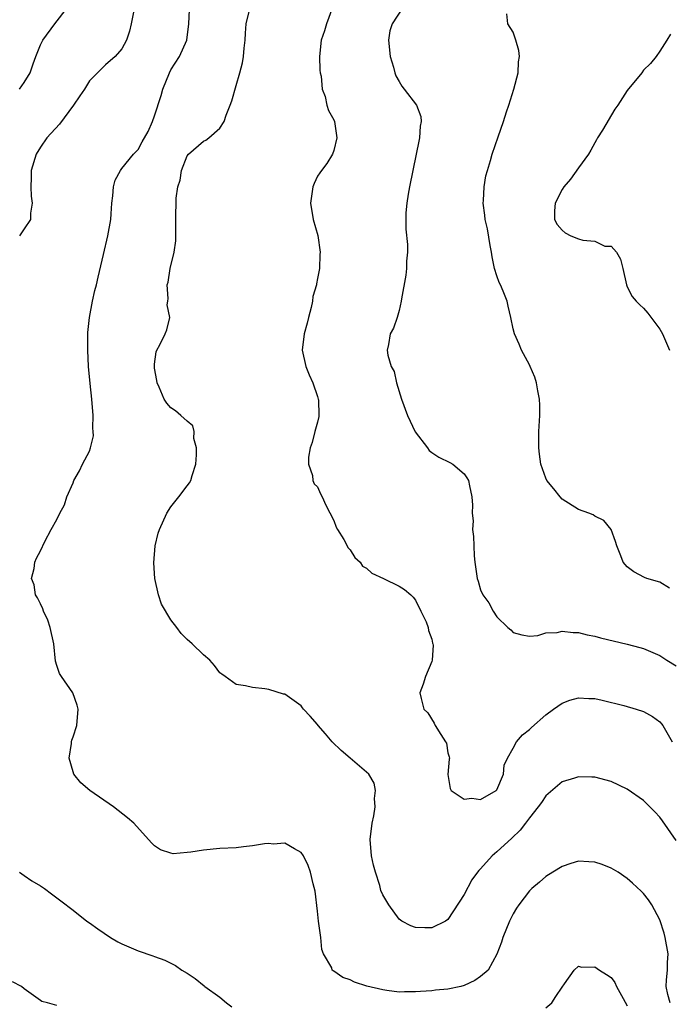
# Model space of a CAD drawing. Units: inches. Extents: x 2517000 to 2520000, y 1533000 to 1536000.
# Drawn here: x 2517120 to 2517200, y 1535441 to 1535561 of the extents above; entities that cross this region are included whole.
import ezdxf

# ---------------------------------------------------------------- set-up
doc = ezdxf.new("R2010")
doc.units = ezdxf.units.IN
doc.header["$MEASUREMENT"] = 0
doc.layers.add('LD25171533_2ft', color=53, linetype='Continuous')

msp = doc.modelspace()

# ---------------------------------------------------------------- linework, layer by layer
at = {"layer": 'LD25171533_2ft'}
for points, elevation in [([(2517120.41, 1535553), (2517121, 1535553.78), (2517121.73, 1535555), (2517122.09, 1535556.09), (2517122.44, 1535557), (2517123, 1535558.4), (2517123.29, 1535559), (2517124.78, 1535561), (2517126.31, 1535563)], 7420), ([(2517200.24, 1535441), (2517199.99, 1535442.01), (2517199.77, 1535443), (2517199.8, 1535443.8), (2517199.93, 1535445), (2517199.92, 1535445.92), (2517200, 1535447), (2517199.64, 1535449), (2517199.52, 1535449.52), (2517199, 1535451.17), (2517198.02, 1535453), (2517197.6, 1535453.6), (2517197, 1535454.39), (2517196.69, 1535454.69), (2517195.64, 1535455.64), (2517195, 1535456.23), (2517193.89, 1535457), (2517193, 1535457.51), (2517191.93, 1535457.93), (2517191, 1535458.22), (2517190.28, 1535458.28), (2517189, 1535458.34), (2517188.07, 1535458.07), (2517187, 1535457.72), (2517185.87, 1535457), (2517185, 1535456.48), (2517184.22, 1535455.78), (2517183.3, 1535455), (2517183, 1535454.71), (2517181.69, 1535453), (2517181.41, 1535452.59), (2517181, 1535451.9), (2517180.53, 1535451), (2517179.72, 1535449), (2517179.57, 1535448.43), (2517179, 1535446.94), (2517177.94, 1535445), (2517177, 1535444.2), (2517176.29, 1535443.71), (2517175, 1535443.11), (2517174.59, 1535443), (2517173, 1535442.68), (2517171.47, 1535442.53), (2517171, 1535442.47), (2517169.61, 1535442.39), (2517169, 1535442.32), (2517167.66, 1535442.34), (2517167, 1535442.3), (2517165.48, 1535442.52), (2517165, 1535442.57), (2517163.05, 1535443.05), (2517161.52, 1535443.52), (2517161, 1535443.8), (2517160.08, 1535444.08), (2517159, 1535444.88), (2517158.91, 1535444.91), (2517158.8, 1535445), (2517158.73, 1535445.27), (2517157.74, 1535447), (2517157.52, 1535447.52), (2517157.39, 1535449), (2517157.12, 1535451), (2517157, 1535452.21), (2517156.69, 1535454.69), (2517156.44, 1535455.56), (2517156.14, 1535457), (2517155.84, 1535457.84), (2517155.28, 1535459), (2517155, 1535459.42), (2517154.15, 1535459.85), (2517153, 1535460.56), (2517151.55, 1535460.45), (2517151, 1535460.53), (2517150.49, 1535460.49), (2517149, 1535460.22), (2517147.9, 1535460.1), (2517147, 1535460.01), (2517145, 1535459.92), (2517143, 1535459.72), (2517141.45, 1535459.45), (2517141, 1535459.4), (2517139.27, 1535459.27), (2517139, 1535459.32), (2517137.73, 1535459.73), (2517137, 1535460.25), (2517136.62, 1535460.62), (2517134.44, 1535463), (2517133.68, 1535463.68), (2517132.55, 1535464.55), (2517131.95, 1535465), (2517129.06, 1535467), (2517127.97, 1535467.97), (2517127.1, 1535469), (2517127, 1535469.29), (2517126.51, 1535471), (2517126.79, 1535472.79), (2517126.8, 1535473), (2517126.83, 1535473.17), (2517127, 1535473.6), (2517127.47, 1535475), (2517127.61, 1535477), (2517127.49, 1535477.49), (2517126.97, 1535479), (2517125.57, 1535481), (2517125.35, 1535481.35), (2517125, 1535482.33), (2517124.85, 1535482.85), (2517124.63, 1535485), (2517124.21, 1535487), (2517123.9, 1535487.9), (2517123.37, 1535489), (2517123.3, 1535489.3), (2517123, 1535489.88), (2517122.63, 1535490.63), (2517122.38, 1535491), (2517122.22, 1535492.22), (2517121.9, 1535493), (2517122.21, 1535494.21), (2517122.3, 1535495), (2517122.51, 1535495.49), (2517123, 1535496.41), (2517123.54, 1535497.54), (2517124.3, 1535499), (2517125, 1535500.23), (2517125.39, 1535501), (2517125.97, 1535502.03), (2517126.24, 1535503), (2517127, 1535504.74), (2517127.09, 1535505), (2517127.81, 1535506.19), (2517128.15, 1535507), (2517129, 1535508.61), (2517129.16, 1535509), (2517129.5, 1535510.5), (2517129.48, 1535511), (2517129.44, 1535511.44), (2517129.45, 1535513), (2517129.3, 1535515), (2517129.09, 1535516.91), (2517128.89, 1535519), (2517128.81, 1535521), (2517128.83, 1535523.17), (2517129.01, 1535524.99), (2517129.39, 1535527), (2517129.68, 1535528.32), (2517129.88, 1535529), (2517130.08, 1535529.92), (2517130.72, 1535532.72), (2517131.28, 1535535), (2517131.62, 1535537), (2517131.68, 1535537.68), (2517131.74, 1535539), (2517131.9, 1535539.9), (2517131.98, 1535541), (2517132.17, 1535541.83), (2517132.81, 1535543), (2517133, 1535543.27), (2517134.4, 1535545), (2517135, 1535545.6), (2517135.47, 1535546.53), (2517136.2, 1535547.8), (2517136.74, 1535549), (2517137, 1535549.7), (2517137.79, 1535552.21), (2517138.01, 1535553), (2517138.82, 1535555), (2517139, 1535555.33), (2517140.07, 1535557), (2517140.95, 1535559), (2517141.21, 1535561), (2517141.3, 1535562.7)], 7424), ([(2517201, 1535460.9), (2517199.32, 1535463.32), (2517199, 1535463.76), (2517198.39, 1535464.39), (2517197.76, 1535465), (2517197, 1535465.78), (2517195, 1535467.18), (2517193, 1535468.11), (2517191, 1535468.64), (2517190.64, 1535468.64), (2517189, 1535468.7), (2517188.54, 1535468.54), (2517187, 1535468.06), (2517185, 1535466.35), (2517184.46, 1535465.54), (2517184.06, 1535465), (2517183, 1535463.68), (2517182.51, 1535463), (2517181.84, 1535462.16), (2517180.84, 1535461.16), (2517179, 1535459.48), (2517178.43, 1535459), (2517177, 1535457.4), (2517176.78, 1535457.22), (2517176.63, 1535457), (2517175.93, 1535456.07), (2517175, 1535454.25), (2517173, 1535451.21), (2517172.68, 1535451), (2517171, 1535450.19), (2517170.17, 1535450.17), (2517169, 1535450.24), (2517168.43, 1535450.43), (2517167.32, 1535451), (2517167, 1535451.23), (2517165.74, 1535453), (2517165, 1535454.22), (2517164.77, 1535454.77), (2517164.62, 1535455.38), (2517164.1, 1535457), (2517163.87, 1535457.87), (2517163.63, 1535459), (2517163.47, 1535461), (2517163.71, 1535463), (2517163.9, 1535463.9), (2517164.06, 1535465), (2517163.98, 1535466.02), (2517164.12, 1535467), (2517163.93, 1535467.93), (2517163.27, 1535469), (2517163, 1535469.26), (2517160.99, 1535471), (2517159.9, 1535471.9), (2517158.81, 1535473), (2517157.96, 1535473.96), (2517157.06, 1535475), (2517157, 1535475.1), (2517156.11, 1535476.11), (2517155.27, 1535477), (2517155.17, 1535477.17), (2517155, 1535477.41), (2517153, 1535478.81), (2517152.83, 1535478.83), (2517151, 1535479.38), (2517150.51, 1535479.49), (2517149, 1535479.63), (2517148.15, 1535479.85), (2517147, 1535480.02), (2517145.67, 1535481), (2517145.26, 1535481.26), (2517145, 1535481.46), (2517144.35, 1535482.35), (2517143.8, 1535483), (2517143, 1535483.65), (2517141.62, 1535485), (2517141, 1535485.51), (2517140.25, 1535486.25), (2517139.72, 1535487), (2517139, 1535487.95), (2517137.87, 1535489.87), (2517137.49, 1535491), (2517137.02, 1535493), (2517136.91, 1535494.91), (2517137.08, 1535497), (2517137.46, 1535498.54), (2517137.59, 1535499), (2517138.49, 1535501), (2517139, 1535501.8), (2517139.97, 1535503), (2517141, 1535504.38), (2517141.28, 1535504.72), (2517141.45, 1535505), (2517141.62, 1535505.62), (2517142.08, 1535507), (2517142.16, 1535508.16), (2517142.14, 1535509), (2517141.82, 1535510.18), (2517141.84, 1535511), (2517141.7, 1535511.7), (2517141, 1535512.29), (2517140.22, 1535513), (2517139.55, 1535513.55), (2517139, 1535513.92), (2517138.49, 1535514.49), (2517138.16, 1535515), (2517137.55, 1535516.45), (2517137.3, 1535517), (2517137.27, 1535517.27), (2517137, 1535518.79), (2517136.98, 1535519), (2517137, 1535519.27), (2517137.21, 1535520.79), (2517137.29, 1535521), (2517137.65, 1535521.65), (2517138.32, 1535523), (2517138.52, 1535523.48), (2517138.88, 1535525), (2517138.56, 1535526.56), (2517138.61, 1535527), (2517138.68, 1535527.32), (2517138.55, 1535529), (2517138.67, 1535529.33), (2517138.91, 1535531), (2517139.42, 1535533), (2517139.61, 1535534.39), (2517139.62, 1535535), (2517139.59, 1535537.59), (2517139.63, 1535539), (2517139.63, 1535539.63), (2517139.86, 1535541), (2517140.16, 1535541.84), (2517140.3, 1535543), (2517141, 1535544.79), (2517141.16, 1535545), (2517143, 1535546.61), (2517143.28, 1535546.72), (2517143.64, 1535547), (2517145, 1535548.18), (2517145.52, 1535549), (2517145.78, 1535549.78), (2517146.28, 1535551), (2517146.47, 1535551.53), (2517147, 1535553.43), (2517147.47, 1535555), (2517147.79, 1535556.21), (2517147.92, 1535557), (2517148, 1535558), (2517148.12, 1535559), (2517148.15, 1535559.85), (2517148.25, 1535561), (2517148.65, 1535562.65)], 7426), ([(2517158.84, 1535563), (2517158.09, 1535561), (2517157.86, 1535560.14), (2517157.46, 1535559), (2517157.23, 1535557), (2517157.29, 1535555.29), (2517157.33, 1535555), (2517157.44, 1535554.56), (2517157.55, 1535553), (2517157.92, 1535552.08), (2517158.15, 1535551), (2517158.36, 1535550.36), (2517159, 1535549.23), (2517159.08, 1535549), (2517159.35, 1535547), (2517159, 1535545.46), (2517158.85, 1535545), (2517158.14, 1535543.86), (2517157.48, 1535543), (2517157.29, 1535542.71), (2517157, 1535542.3), (2517156.58, 1535541.42), (2517156.43, 1535541), (2517156.13, 1535539), (2517156.44, 1535537), (2517157.03, 1535535.03), (2517157.33, 1535533), (2517157.28, 1535532.72), (2517157.24, 1535531), (2517157, 1535529.76), (2517156.86, 1535529.14), (2517156.86, 1535529), (2517156.43, 1535527.57), (2517156.37, 1535527), (2517156.2, 1535526.2), (2517155.87, 1535525), (2517155.71, 1535524.29), (2517155.37, 1535523), (2517155.12, 1535521), (2517155.54, 1535519), (2517155.96, 1535517.96), (2517156.42, 1535517), (2517157, 1535515.29), (2517157.09, 1535515), (2517157.1, 1535514.9), (2517157.16, 1535513), (2517157.15, 1535512.85), (2517157, 1535512.15), (2517156.68, 1535511), (2517156.34, 1535509.66), (2517156.07, 1535509), (2517155.88, 1535507.88), (2517155.88, 1535507), (2517156.39, 1535505.61), (2517156.43, 1535505), (2517156.6, 1535504.6), (2517157, 1535504.22), (2517157.36, 1535503.36), (2517157.57, 1535503), (2517158.01, 1535502.01), (2517159, 1535500.13), (2517159.29, 1535499.29), (2517159.44, 1535499), (2517160.22, 1535497.78), (2517160.77, 1535496.77), (2517161, 1535496.53), (2517161.58, 1535495.58), (2517162.22, 1535495), (2517162.51, 1535494.51), (2517163, 1535494.25), (2517163.64, 1535493.64), (2517165.08, 1535493), (2517167, 1535492.06), (2517167.66, 1535491.66), (2517168.43, 1535491), (2517168.71, 1535490.71), (2517169, 1535490.34), (2517169.68, 1535489), (2517170.31, 1535487.69), (2517170.58, 1535487), (2517170.62, 1535486.62), (2517171, 1535485.55), (2517171.09, 1535485.09), (2517171.14, 1535485), (2517171.17, 1535484.83), (2517171.04, 1535483), (2517171, 1535482.84), (2517170.23, 1535481), (2517169.96, 1535480.04), (2517169.56, 1535479), (2517169.7, 1535478.3), (2517170.04, 1535477), (2517170.53, 1535476.53), (2517171.29, 1535475.29), (2517171.44, 1535475), (2517172.12, 1535473.88), (2517172.71, 1535473), (2517172.8, 1535472.8), (2517173, 1535471.64), (2517173.15, 1535471.15), (2517173.17, 1535471), (2517173.14, 1535470.86), (2517172.99, 1535468.99), (2517173.25, 1535467.25), (2517173.38, 1535467), (2517175, 1535465.95), (2517175.94, 1535466.06), (2517177, 1535465.9), (2517178.92, 1535467), (2517179, 1535467.09), (2517179.83, 1535469), (2517179.88, 1535470.12), (2517180.29, 1535471), (2517181, 1535472.22), (2517181.42, 1535473), (2517182.15, 1535473.85), (2517183, 1535474.49), (2517183.26, 1535474.74), (2517185, 1535476.29), (2517185.96, 1535477), (2517187, 1535477.74), (2517187.93, 1535478.07), (2517189, 1535478.38), (2517190.3, 1535478.3), (2517191, 1535478.28), (2517191.91, 1535478.09), (2517194.57, 1535477.43), (2517196.1, 1535477), (2517197, 1535476.69), (2517198.08, 1535476.08), (2517199, 1535475.42), (2517199.2, 1535475.2), (2517199.34, 1535475), (2517200.52, 1535473)], 7428), ([(2517167.46, 1535563), (2517166.14, 1535561), (2517165.88, 1535560.12), (2517165.72, 1535559), (2517165.92, 1535557), (2517166.31, 1535555.69), (2517166.48, 1535555), (2517166.62, 1535554.62), (2517167, 1535553.91), (2517167.34, 1535553.34), (2517167.62, 1535553), (2517169.12, 1535551), (2517169.65, 1535549.65), (2517169.69, 1535549), (2517169.57, 1535548.43), (2517169.51, 1535547), (2517169.41, 1535546.59), (2517169.09, 1535545), (2517168.27, 1535541), (2517168.11, 1535540.11), (2517167.94, 1535539), (2517167.83, 1535537.83), (2517167.81, 1535537), (2517167.82, 1535535.82), (2517168.04, 1535533.96), (2517168.02, 1535533), (2517167.9, 1535531.9), (2517167.89, 1535531), (2517167.81, 1535530.19), (2517167.28, 1535527.28), (2517167.25, 1535527), (2517167, 1535525.86), (2517166.75, 1535525), (2517166.33, 1535523.67), (2517165.92, 1535523), (2517165.7, 1535521.7), (2517165.55, 1535521), (2517165.62, 1535520.38), (2517166.04, 1535519), (2517166.38, 1535518.38), (2517166.7, 1535517), (2517167.31, 1535515), (2517168.04, 1535513), (2517168.99, 1535510.99), (2517170.48, 1535509), (2517170.69, 1535508.69), (2517171, 1535508.45), (2517171.88, 1535507.88), (2517173.23, 1535507.23), (2517173.59, 1535507), (2517175, 1535505.84), (2517175.33, 1535505.33), (2517175.5, 1535505), (2517175.62, 1535504.38), (2517175.94, 1535503), (2517176, 1535502), (2517175.96, 1535501), (2517176.07, 1535500.07), (2517176.02, 1535499), (2517176.15, 1535498.15), (2517176.16, 1535497), (2517176.21, 1535495.79), (2517176.29, 1535495), (2517176.59, 1535493), (2517176.69, 1535492.69), (2517177, 1535491.63), (2517177.29, 1535491), (2517178.02, 1535490.02), (2517178.53, 1535489), (2517179, 1535488.31), (2517180.34, 1535487), (2517180.7, 1535486.7), (2517181, 1535486.38), (2517182.08, 1535486.08), (2517183, 1535485.93), (2517184.03, 1535486.03), (2517185, 1535486.33), (2517186.4, 1535486.4), (2517187, 1535486.55), (2517188.37, 1535486.37), (2517189, 1535486.38), (2517190.09, 1535486.09), (2517191, 1535485.94), (2517191.72, 1535485.73), (2517195, 1535484.94), (2517196.54, 1535484.54), (2517197, 1535484.41), (2517199, 1535483.56), (2517199.87, 1535483), (2517201, 1535482.31)], 7430), ([(2517134.4, 1535562.4), (2517134.14, 1535561), (2517133.91, 1535560.09), (2517133.55, 1535559), (2517133, 1535557.91), (2517132.17, 1535557), (2517131, 1535555.95), (2517130, 1535555), (2517129, 1535553.99), (2517128.41, 1535553), (2517127.84, 1535552.16), (2517127.07, 1535551), (2517125.32, 1535548.68), (2517123.78, 1535547), (2517123, 1535545.87), (2517122.47, 1535545), (2517121.87, 1535543), (2517121.88, 1535542.12), (2517121.81, 1535541), (2517121.86, 1535539.86), (2517122, 1535539), (2517121.79, 1535537.79), (2517121.77, 1535537), (2517121, 1535535.86), (2517120.44, 1535535)], 7422), ([(2517200.19, 1535491.81), (2517199, 1535492.54), (2517197.41, 1535493), (2517197.12, 1535493.12), (2517195.8, 1535493.8), (2517195, 1535494.43), (2517194.72, 1535494.72), (2517194.5, 1535495), (2517194.21, 1535495.79), (2517193.73, 1535497), (2517193.54, 1535497.54), (2517193.01, 1535499.01), (2517192.12, 1535500.12), (2517191, 1535500.64), (2517190.8, 1535500.8), (2517190.3, 1535501), (2517189, 1535501.45), (2517187, 1535502.74), (2517186.76, 1535503), (2517186, 1535504), (2517185.14, 1535505), (2517185, 1535505.28), (2517184.38, 1535507), (2517184.24, 1535508.24), (2517184.13, 1535509), (2517184.16, 1535511), (2517184.25, 1535513), (2517184.25, 1535514.25), (2517184.22, 1535515), (2517184.01, 1535515.99), (2517183.86, 1535517), (2517183.66, 1535517.66), (2517183.09, 1535519), (2517183, 1535519.2), (2517182.02, 1535521), (2517181.73, 1535521.73), (2517181.15, 1535523), (2517181, 1535523.61), (2517180.72, 1535525), (2517180.37, 1535526.37), (2517180.26, 1535527), (2517179.78, 1535528.21), (2517179.43, 1535529), (2517179.28, 1535529.28), (2517179, 1535530.08), (2517178.71, 1535531), (2517178.42, 1535532.42), (2517178.33, 1535533), (2517178.18, 1535533.82), (2517177.86, 1535535.86), (2517177.58, 1535537), (2517177.53, 1535537.53), (2517177.31, 1535539), (2517177.35, 1535539.35), (2517177.44, 1535541), (2517177.66, 1535542.34), (2517177.84, 1535543), (2517178.22, 1535544.22), (2517178.4, 1535545), (2517179.14, 1535547.14), (2517179.81, 1535549), (2517180.19, 1535550.19), (2517180.47, 1535551), (2517181.09, 1535553), (2517181.62, 1535555), (2517181.67, 1535556.33), (2517181.76, 1535557), (2517181.7, 1535557.7), (2517181.34, 1535559), (2517181, 1535559.97), (2517180.36, 1535561), (2517180.21, 1535562.21)], 7432), ([(2517200.28, 1535559.72), (2517199.86, 1535559), (2517199, 1535557.62), (2517198.55, 1535557), (2517197.86, 1535556.14), (2517197, 1535555.32), (2517196.78, 1535555), (2517195, 1535552.8), (2517193.82, 1535551), (2517193.46, 1535550.54), (2517191.94, 1535547.94), (2517191.36, 1535547), (2517191.24, 1535546.76), (2517191, 1535546.41), (2517190.51, 1535545.49), (2517190.22, 1535545), (2517189, 1535543.34), (2517188.05, 1535541.95), (2517187.2, 1535541), (2517187, 1535540.7), (2517186.14, 1535539), (2517186.08, 1535538.08), (2517186.08, 1535537), (2517186.38, 1535536.38), (2517187, 1535535.69), (2517187.38, 1535535.38), (2517188.06, 1535535), (2517189, 1535534.62), (2517189.54, 1535534.46), (2517191, 1535534.35), (2517192.25, 1535533.75), (2517193, 1535533.73), (2517193.66, 1535533), (2517194.16, 1535532.16), (2517194.45, 1535531), (2517194.91, 1535529), (2517195, 1535528.75), (2517195.58, 1535527.58), (2517196.08, 1535527), (2517196.54, 1535526.54), (2517197, 1535526.14), (2517197.53, 1535525.53), (2517199, 1535523.58), (2517199.3, 1535523), (2517200.17, 1535521)], 7434), ([(2517120.43, 1535457), (2517121, 1535456.6), (2517121.96, 1535455.96), (2517123, 1535455.34), (2517123.51, 1535455), (2517124.34, 1535454.34), (2517125.5, 1535453.5), (2517127, 1535452.34), (2517128.69, 1535451), (2517129, 1535450.81), (2517130.05, 1535450.05), (2517131.59, 1535449), (2517132.48, 1535448.48), (2517133, 1535448.21), (2517134.4, 1535447.6), (2517135, 1535447.35), (2517136.77, 1535446.77), (2517137, 1535446.67), (2517138.24, 1535446.24), (2517139.57, 1535445.57), (2517140.34, 1535445), (2517141, 1535444.61), (2517141.97, 1535443.97), (2517143.09, 1535443.09), (2517143.17, 1535443), (2517145, 1535441.67), (2517145.83, 1535441), (2517146.5, 1535440.5)], 7422), ([(2517185, 1535440.37), (2517185.76, 1535441), (2517186.24, 1535441.76), (2517187, 1535442.92), (2517187.31, 1535443.31), (2517188.47, 1535445), (2517189, 1535445.49), (2517189.38, 1535445.38), (2517191, 1535445.4), (2517191.58, 1535445), (2517192.46, 1535444.46), (2517193, 1535444.08), (2517193.48, 1535443.48), (2517193.68, 1535443), (2517194.49, 1535441.51), (2517195, 1535440.63)], 7422), ([(2517125, 1535440.65), (2517123.87, 1535441), (2517123.16, 1535441.16), (2517123, 1535441.26), (2517121, 1535442.71), (2517120.68, 1535443), (2517119.58, 1535443.58)], 7420)]:
    msp.add_lwpolyline(points, dxfattribs=dict(at, elevation=elevation))

doc.saveas('drawing.dxf')
